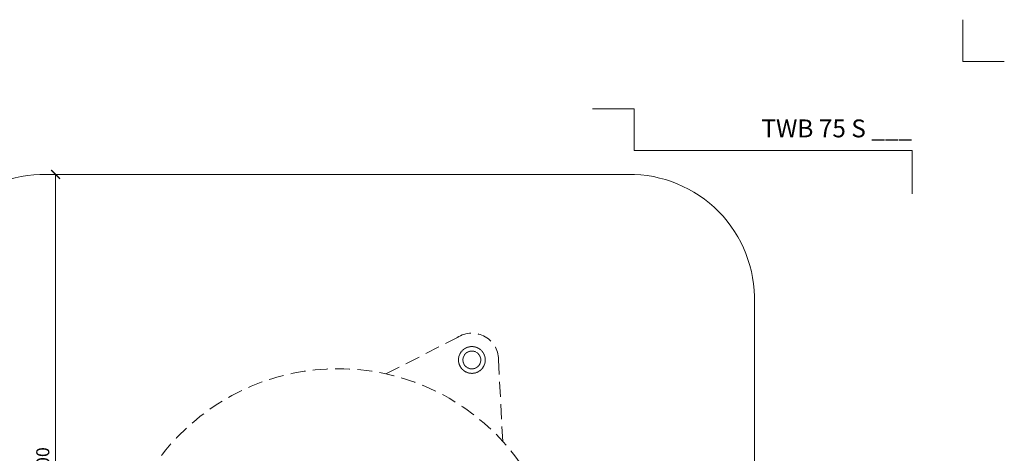
# Model space of a CAD drawing. Units: millimetres. Extents: x -5790 to 3448, y 11707 to 22808.
# Drawn here: x 1031 to 1362, y 21425 to 21570 of the extents above; entities that cross this region are included whole.
import ezdxf
from ezdxf.enums import TextEntityAlignment as Align

# ---------------------------------------------------------------- set-up
doc = ezdxf.new("R2010")
doc.units = ezdxf.units.MM
doc.linetypes.add('HIDDEN2', pattern=[0.1875, 0.125, -0.0625])
doc.layers.get('DEFPOINTS').update_dxf_attribs({"color": 254, "lineweight": 30})
for name, color, linetype, lineweight in [('TOPWET_KOTY', 30, 'Continuous', 13), ('TOPWET_TENKOU', 142, 'Continuous', 13), ('TOPWET_VYKRESOVE_POLE', 254, 'Continuous', 13)]:
    doc.layers.add(name, color=color, linetype=linetype, lineweight=lineweight)
doc.layers.add('Vrstva 4', color=255, linetype='Continuous')
doc.styles.add('BOLD_ARIAL_NARROW', font='ARIALNB.TTF')
doc.styles.add('REGULAR_ARIAL_NARROW', font='ARIALN.TTF')
doc.dimstyles.new('ISO-TW 1-2', dxfattribs={"dimscale": 2, "dimtxt": 2.2, "dimasz": 1.5, "dimexe": 1, "dimexo": 0, "dimgap": 0.75, "dimtad": 1, "dimdec": 0, "dimtxsty": 'REGULAR_ARIAL_NARROW', "dimblk": 'ARCHTICK', "dimcen": 0.5, "dimclrd": 256, "dimclre": 256, "dimclrt": 256, "dimadec": 0, "dimazin": 0, "dimtfac": 1, "dimtdec": 0, "dimtmove": 1, "dimatfit": 3, "dimldrblk": 'DOT', "dimfxl": 1, "dimtzin": 0, "dimlwd": -1, "dimlwe": -1, "dimarcsym": 0})

# ---------------------------------------------------------------- blocks, each defined once
blk = doc.blocks.new('_ArchTick')
at = {"color": 0, "linetype": 'ByBlock', "const_width": 0.15}
blk.add_lwpolyline([(-0.5, -0.5), (0.5, 0.5)], dxfattribs=at)
blk = doc.blocks.new('*D85')
at = {"layer": 'DEFPOINTS', "color": 0, "ltscale": 30, "transparency": 16777216}
for p in [(1043.46, 21518.5), (1043.46, 21238.12), (1043.46, 21238.12)]:
    blk.add_point(p, dxfattribs=at)
at = {"layer": 'TOPWET_KOTY', "ltscale": 30, "transparency": 16777216}
for p, q in [((1043.46, 21518.5), (1045.46, 21518.5)), ((1043.46, 21518.5), (1043.46, 21238.12)), ((1043.46, 21238.12), (1045.46, 21238.12))]:
    blk.add_line(p, q, dxfattribs=at)
at = {"layer": 'TOPWET_KOTY', "ltscale": 30, "transparency": 16777216, "xscale": 3, "yscale": 3, "zscale": 3}
for p, rotation in [((1043.46, 21518.5), 90), ((1043.46, 21238.12), 270)]:
    blk.add_blockref('_ArchTick', p, dxfattribs=dict(at, rotation=rotation))
at = {"layer": 'TOPWET_KOTY', "ltscale": 30, "transparency": 16777216, "insert": (1039.71, 21421.82), "char_height": 4.4, "attachment_point": 5, "rotation": 90, "style": 'REGULAR_ARIAL_NARROW'}
blk.add_mtext('300', dxfattribs=at)
blk = doc.blocks.new('_Dot')
at = {"color": 0, "linetype": 'ByBlock', "lineweight": -2}
blk.add_line((-0.5, 0), (-1, 0), dxfattribs=at)
at = {"color": 0, "linetype": 'ByBlock', "const_width": 0.5}
blk.add_lwpolyline([(-0.25, 0, 1), (0.25, 0, 1)], format="xyb", close=True, dxfattribs=at)
blk = doc.blocks.new('razitko')
at = {"layer": 'Vrstva 4', "color": 8, "lineweight": 5, "ltscale": 0.5, "true_color": 0x828282}
for points in [[(-262.77, 17387.03), (-283.77, 17387.03), (-283.77, 17408.03)], [(-309.27, 17320.16), (-309.27, 17342.03), (-449.43, 17342.03), (-449.43, 17363.03), (-470.43, 17363.03)]]:
    blk.add_lwpolyline(points, dxfattribs=at)
at = {"color": 7}
for tag, height, style, p in [('01_OZNAČENÍ_VÝKRESU', 9, 'BOLD_ARIAL_NARROW', (-309.27, 17348.73)), ('08_REZERVNÍ_POLE', 6.75, 'REGULAR_ARIAL_NARROW', (-556.28, 16534.52))]:
    blk.add_attdef(tag, text='', height=height, dxfattribs=dict(at, style=style)).set_placement(p, align=Align.RIGHT)
for tag, p, style in [('02_NADPIS_HLAVNÍ', (-813.79, 16583.2), 'BOLD_ARIAL_NARROW'), ('05_MĚŘÍTKO', (-595.66, 16567.01), 'REGULAR_ARIAL_NARROW'), ('03_TYP', (-813.79, 16567.01), 'BOLD_ARIAL_NARROW'), ('04_KÓD_NEBO_PODNADPIS', (-818.08, 16550.71), 'REGULAR_ARIAL_NARROW'), ('07_MATERIÁL', (-595.66, 16550.71), 'REGULAR_ARIAL_NARROW'), ('06_MANŽETA', (-860.04, 16535.54), 'REGULAR_ARIAL_NARROW')]:
    blk.add_attdef(tag, p, '', height=6.75, dxfattribs=dict(at, style=style))

msp = doc.modelspace()

# ---------------------------------------------------------------- linework, layer by layer
at = {"layer": 'TOPWET_TENKOU', "linetype": 'HIDDEN2', "ltscale": 40}
for p, q in [((1154.51, 21451.44), (1180.15, 21464.53)), ((1193.76, 21428.77), (1192.28, 21457.53))]:
    msp.add_line(p, q, dxfattribs=at)
at = {"layer": 'TOPWET_TENKOU', "ltscale": 30}
msp.add_lwpolyline([(1278.39, 21475.38), (1278.39, 21378.31), (1278.39, 21292.24, -0.374591), (1235.97, 21238.12), (1040.33, 21238.12, -0.381211), (998.39, 21292.24), (998.39, 21378.19), (998.39, 21475.38, -0.433911), (1040.33, 21518.5), (1235.97, 21518.5, -0.425842)], format="xyb", close=True, dxfattribs=at)
at = {"layer": 'TOPWET_TENKOU', "linetype": 'HIDDEN2', "ltscale": 40}
msp.add_circle((1138.39, 21378.19), 75, dxfattribs=at)
msp.add_arc((1183.39, 21456.13), 9, 357.0098, 122.9902, dxfattribs=at)
at = {"layer": 'TOPWET_TENKOU', "linetype": 'HIDDEN2'}
for points, knots in [([(1185.64, 21460.03), (1185.13, 21460.33), (1183.99, 21460.71), (1182.19, 21460.59), (1180.58, 21459.8), (1179.39, 21458.44), (1178.81, 21456.74), (1178.93, 21454.94), (1179.73, 21453.32), (1180.63, 21452.53), (1181.14, 21452.24)], [14.13681, 14.13681, 14.13681, 14.13681, 15.903911, 17.671012, 19.438113, 21.205215, 22.972316, 24.739417, 26.506518, 28.27362, 28.27362, 28.27362, 28.27362]), ([(1184.89, 21458.73), (1184.57, 21458.92), (1184.19, 21459.05), (1183.78, 21459.11), (1183.4, 21459.16), (1183, 21459.13), (1182.61, 21459.03), (1182.23, 21458.93), (1181.87, 21458.75), (1181.56, 21458.51), (1181.23, 21458.26), (1180.97, 21457.95), (1180.79, 21457.63), (1180.61, 21457.32), (1180.47, 21456.94), (1180.41, 21456.53), (1180.36, 21456.15), (1180.39, 21455.74), (1180.49, 21455.36), (1180.59, 21454.97), (1180.77, 21454.61), (1181.01, 21454.31), (1181.26, 21453.98), (1181.57, 21453.72), (1181.89, 21453.54)], [14.13681, 14.13681, 14.13681, 14.13681, 15.968977, 15.968977, 15.968977, 17.671002, 17.671002, 17.671002, 19.373026, 19.373026, 19.373026, 21.205204, 21.205204, 21.205204, 23.037361, 23.037361, 23.037361, 24.739354, 24.739354, 24.739354, 26.441371, 26.441371, 26.441371, 28.27362, 28.27362, 28.27362, 28.27362]), ([(1181.89, 21453.54), (1182.21, 21453.35), (1182.59, 21453.21), (1183, 21453.16), (1183.38, 21453.11), (1183.78, 21453.13), (1184.16, 21453.24), (1184.55, 21453.34), (1184.91, 21453.52), (1185.21, 21453.75), (1185.54, 21454.01), (1185.8, 21454.32), (1185.99, 21454.63), (1186.17, 21454.95), (1186.31, 21455.33), (1186.36, 21455.74), (1186.41, 21456.12), (1186.39, 21456.53), (1186.29, 21456.91), (1186.18, 21457.29), (1186, 21457.66), (1185.77, 21457.96), (1185.52, 21458.29), (1185.21, 21458.55), (1184.89, 21458.73)], [0, 0, 0, 0, 1.832193, 1.832193, 1.832193, 3.534214, 3.534214, 3.534214, 5.236226, 5.236226, 5.236226, 7.068388, 7.068388, 7.068388, 8.900563, 8.900563, 8.900563, 10.602591, 10.602591, 10.602591, 12.304623, 12.304623, 12.304623, 14.13681, 14.13681, 14.13681, 14.13681])]:
    msp.add_open_spline(points, degree=3, knots=knots, dxfattribs=at)
msp.add_open_spline([(1181.14, 21452.24), (1181.65, 21451.94), (1182.79, 21451.56), (1184.58, 21451.67), (1186.2, 21452.47), (1187.39, 21453.83), (1187.97, 21455.53), (1187.85, 21457.33), (1187.05, 21458.95), (1186.15, 21459.74), (1185.64, 21460.03)], degree=3, dxfattribs=at)

# ---------------------------------------------------------------- block references
at = {"layer": 'TOPWET_VYKRESOVE_POLE'}
ref = msp.add_blockref('razitko', (1537.57, 9965.15), dxfattribs=dict(at, xscale=0.6666666666666666, yscale=0.6666666666666666, zscale=0.6666666666666666))
ref.add_attrib('01_OZNAČENÍ_VÝKRESU', 'TWB 75 S ___', dxfattribs={"layer": '0', "color": 7, "height": 6, "style": 'BOLD_ARIAL_NARROW'}).set_placement((1331.39, 21530.96), align=Align.RIGHT)

# ---------------------------------------------------------------- dimensions: what is measured, and where the dimension line sits
at = {"layer": 'TOPWET_KOTY', "ltscale": 30}
dim = msp.add_linear_dim(base=(1043.46, 21238.12), p1=(1043.46, 21518.5), p2=(1043.46, 21238.12), angle=90, text='300', dimstyle='ISO-TW 1-2', dxfattribs=at)
dim.commit()
dim.dimension.update_dxf_attribs({"geometry": '*D85', "text_midpoint": (1043.46, 21421.82), "dimtype": 160})

doc.saveas('drawing.dxf')
